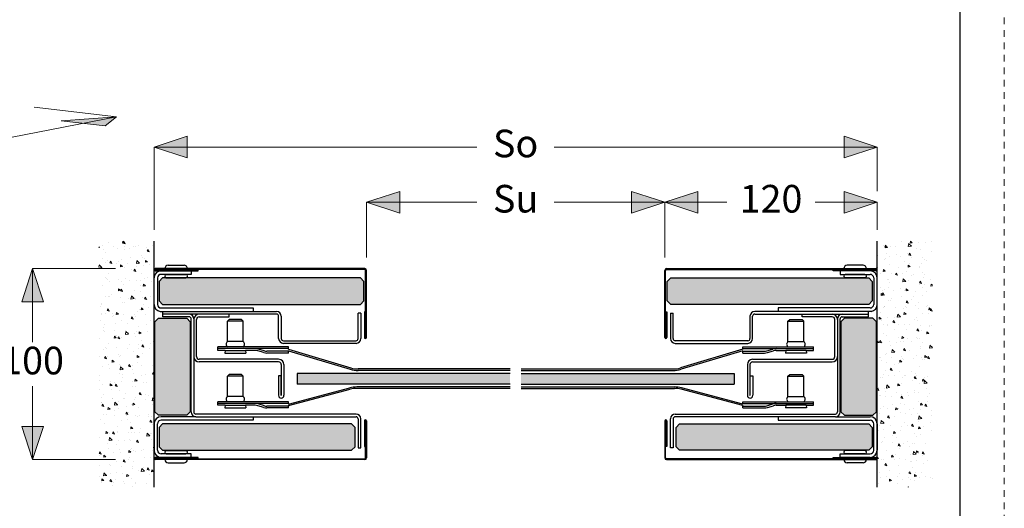
# Model space of a CAD drawing. Units: inches. Extents: x 182328 to 188289, y 62306 to 66668.
# Drawn here: x 185636 to 186528, y 64261 to 64703 of the extents above; entities that cross this region are included whole.
import ezdxf

# ---------------------------------------------------------------- set-up
doc = ezdxf.new("R2010")
doc.units = ezdxf.units.IN
doc.header["$MEASUREMENT"] = 0
doc.linetypes.add('PHL_CENTER', pattern=[0.75, 0.4, -0.35])
doc.layers.add('MM - linia cienka', color=9, linetype='Continuous', lineweight=13)
doc.layers.add('MM - wymiar', color=150, linetype='Continuous', lineweight=18)
doc.layers.add('MM - wypełnenie 2', color=7, linetype='Continuous', lineweight=13, true_color=0xe6e6e6)
doc.layers.add('MM - wypełnienie 3', color=7, linetype='Continuous', lineweight=13, true_color=0xf2f2f2)
doc.styles.get("Standard").update_dxf_attribs({"font": 'arial.ttf'})

msp = doc.modelspace()

# ---------------------------------------------------------------- hatches: boundary and pattern name
at = {"layer": 'MM - linia cienka'}
h = msp.add_hatch(dxfattribs=at)
h.set_pattern_fill('AR-CONC', color=8, scale=3, angle=-90)
h.set_pattern_definition([(320, (-50, -3470), (-1.882564, -21.5178055), [2.25, -24.75]), (265, (-50, -3470), (22.565764, 4.16254), [1.8, -19.8]), (10.451444, (-50.157, -3471.793), (20.6831997, -17.3552654), [1.9122058, -21.0342634]), (316.1842, (-44, -3470), (-4.9655784, -32.01724), [3.375, -37.125]), (6.635635, (-44.414, -3472.668), (29.223558, -28.0398584), [2.86831, -31.551413]), (261.184164, (-44, -3470), (29.223558, -28.0398584), [2.7, -29.7]), (291, (-45.5, -3473), (-12.0785667, -17.9072116), [2.25, -24.75]), (236, (-45.5, -3473), (21.7545014, -7.29946), [1.8, -19.8]), (341.451445, (-46.507, -3474.492), (9.6759346, -25.2066713), [1.9122057, -21.0342634]), (307.5, (-50, -3470), (9.9868156, -0.36479566), [0, -19.56, 0, -20.1, 0, -19.875]), (277.5, (-50, -3470), (11.83235136, -7.8920861), [0, -11.46, 0, -19.11, 0, -7.575]), (237.5, (-50, -3463.31), (-0.67664615, -16.0146731), [0, -7.5, 0, -23.4, 0, -31.05]), (227.5, (-50, -3460.31), (3.0031495, -17.4955851), [0, -9.75, 0, -15.54, 0, -22.05])])
h.paths.add_polyline_path([(185708.16, 64503.08), (185758.16, 64503.08), (185758.16, 64280.28), (185708.16, 64280.28)])
h = msp.add_hatch(dxfattribs=at)
h.set_pattern_fill('AR-CONC', color=8, scale=3, angle=-90)
h.set_pattern_definition([(320, (-25, -3470), (-1.882564, -21.5178055), [2.25, -24.75]), (265, (-25, -3470), (22.565764, 4.16254), [1.8, -19.8]), (10.451444, (-25.157, -3471.793), (20.6831997, -17.3552654), [1.9122058, -21.0342634]), (316.1842, (-19, -3470), (-4.9655784, -32.01724), [3.375, -37.125]), (6.635635, (-19.414, -3472.668), (29.223558, -28.0398584), [2.86831, -31.551413]), (261.184164, (-19, -3470), (29.223558, -28.0398584), [2.7, -29.7]), (291, (-20.5, -3473), (-12.0785667, -17.9072116), [2.25, -24.75]), (236, (-20.5, -3473), (21.7545014, -7.29946), [1.8, -19.8]), (341.451445, (-21.507, -3474.492), (9.6759346, -25.2066713), [1.9122057, -21.0342634]), (307.5, (-25, -3470), (9.98681561, -0.36479566), [0, -19.56, 0, -20.1, 0, -19.875]), (277.5, (-25, -3470), (11.83235136, -7.8920861), [0, -11.46, 0, -19.11, 0, -7.575]), (237.5, (-25, -3463.31), (-0.67664615, -16.0146731), [0, -7.5, 0, -23.4, 0, -31.05]), (227.5, (-25, -3460.31), (3.0031495, -17.4955851), [0, -9.75, 0, -15.54, 0, -22.05])])
h.paths.add_polyline_path([(186462.96, 64503.08), (186412.96, 64503.08), (186412.96, 64280.28), (186462.96, 64280.28)])
at = {"layer": 'MM - wymiar'}
h = msp.add_hatch(color=256, dxfattribs=at)
h.dxf.hatch_style = 1
h.paths.add_polyline_path([(185724.02, 64615.4), (185693.84, 64609.55), (185713.83, 64607.14)])
h.paths.add_polyline_path([(185724.02, 64615.4), (185674.11, 64611.92), (185693.84, 64609.55)])
h = msp.add_hatch(color=256, dxfattribs=at)
h.dxf.hatch_style = 1
h.paths.add_polyline_path([(185788.16, 64578.28), (185788.16, 64588.08), (185758.16, 64588.08)])
h.paths.add_polyline_path([(185788.16, 64588.08), (185788.16, 64597.88), (185758.16, 64588.08)])
h = msp.add_hatch(color=256, dxfattribs=at)
h.dxf.hatch_style = 1
h.paths.add_polyline_path([(186412.96, 64588.08), (186382.96, 64588.08), (186382.96, 64578.28)])
h.paths.add_polyline_path([(186412.96, 64588.08), (186382.96, 64597.88), (186382.96, 64588.08)])
h = msp.add_hatch(color=256, dxfattribs=at)
h.dxf.hatch_style = 1
h.paths.add_polyline_path([(185980.56, 64528.28), (185980.56, 64538.08), (185950.56, 64538.08)])
h.paths.add_polyline_path([(185980.56, 64538.08), (185980.56, 64547.88), (185950.56, 64538.08)])
h = msp.add_hatch(color=256, dxfattribs=at)
h.dxf.hatch_style = 1
h.paths.add_polyline_path([(186220.56, 64538.08), (186190.56, 64538.08), (186190.56, 64528.28)])
h.paths.add_polyline_path([(186220.56, 64538.08), (186190.56, 64547.88), (186190.56, 64538.08)])
h = msp.add_hatch(color=256, dxfattribs=at)
h.dxf.hatch_style = 1
h.paths.add_polyline_path([(186250.56, 64528.28), (186250.56, 64538.08), (186220.56, 64538.08)])
h.paths.add_polyline_path([(186250.56, 64538.08), (186250.56, 64547.88), (186220.56, 64538.08)])
h = msp.add_hatch(color=256, dxfattribs=at)
h.dxf.hatch_style = 1
h.paths.add_polyline_path([(186413.03, 64538.08), (186383.03, 64538.08), (186383.03, 64528.28)])
h.paths.add_polyline_path([(186413.03, 64538.08), (186383.03, 64547.88), (186383.03, 64538.08)])
h = msp.add_hatch(color=256, dxfattribs=at)
h.dxf.hatch_style = 1
h.paths.add_polyline_path([(185648.16, 64478.08), (185648.16, 64448.08), (185638.36, 64448.08)])
h.paths.add_polyline_path([(185648.16, 64478.08), (185657.96, 64448.08), (185648.16, 64448.08)])
h = msp.add_hatch(color=256, dxfattribs=at)
h.dxf.hatch_style = 1
h.paths.add_polyline_path([(185638.36, 64335.28), (185648.16, 64335.28), (185648.16, 64305.28)])
h.paths.add_polyline_path([(185648.16, 64335.28), (185657.96, 64335.28), (185648.16, 64305.28)])
at = {"layer": 'MM - wypełnenie 2'}
h = msp.add_hatch(color=256, dxfattribs=at)
h.dxf.hatch_style = 1
h.paths.add_polyline_path([(185762.64, 64466.48), (185765.84, 64469.68), (185945.04, 64469.68), (185948.24, 64466.48), (185948.24, 64448.88), (185945.04, 64445.68), (185765.84, 64445.68), (185762.64, 64448.88)])
h = msp.add_hatch(color=256, dxfattribs=at)
h.dxf.hatch_style = 1
h.paths.add_polyline_path([(186408.48, 64466.48), (186405.28, 64469.68), (186226.08, 64469.68), (186222.88, 64466.48), (186222.88, 64448.88), (186226.08, 64445.68), (186405.28, 64445.68), (186408.48, 64448.88)])
h = msp.add_hatch(color=256, dxfattribs=at)
h.dxf.hatch_style = 1
h.paths.add_polyline_path([(185758.96, 64348.56), (185762.16, 64345.36), (185787.76, 64345.36), (185790.96, 64348.56), (185790.96, 64430), (185787.76, 64433.2), (185762.16, 64433.2), (185758.96, 64430)])
h = msp.add_hatch(color=256, dxfattribs=at)
h.dxf.hatch_style = 1
h.paths.add_polyline_path([(186412.16, 64430), (186408.96, 64433.2), (186383.36, 64433.2), (186380.16, 64430), (186380.16, 64348.56), (186383.36, 64345.36), (186408.96, 64345.36), (186412.16, 64348.56)])
h = msp.add_hatch(color=256, dxfattribs=at)
h.dxf.hatch_style = 1
h.paths.add_polyline_path([(185762.64, 64334.48), (185765.84, 64337.68), (185937.04, 64337.68), (185940.24, 64334.48), (185940.24, 64316.88), (185937.04, 64313.68), (185765.84, 64313.68), (185762.64, 64316.88)])
h = msp.add_hatch(color=256, dxfattribs=at)
h.dxf.hatch_style = 1
h.paths.add_polyline_path([(186408.48, 64334.48), (186405.28, 64337.68), (186234.08, 64337.68), (186230.88, 64334.48), (186230.88, 64316.88), (186234.08, 64313.68), (186405.28, 64313.68), (186408.48, 64316.88)])
at = {"layer": 'MM - wypełnienie 3'}
h = msp.add_hatch(color=256, dxfattribs=at)
h.dxf.hatch_style = 1
h.paths.add_polyline_path([(185887.76, 64373.68), (185887.76, 64383.28), (186080.56, 64383.28), (186080.56, 64373.68)])
h = msp.add_hatch(color=256, dxfattribs=at)
h.dxf.hatch_style = 1
h.paths.add_polyline_path([(186283.36, 64373.68), (186283.36, 64383.28), (186090.56, 64383.28), (186090.56, 64373.68)])

# ---------------------------------------------------------------- linework, layer by layer
for p, q in [((186488.03, 63737.92), (186488.03, 66627.92)), ((185758.16, 64280.28), (185758.16, 64503.08)), ((186412.96, 64280.28), (186412.96, 64503.08)), ((185948.96, 64478.08), (185759.16, 64478.08)), ((185948.96, 64477.28), (185759.16, 64477.28)), ((185798.16, 64476.88), (185759.16, 64476.88)), ((185759.16, 64476.08), (185798.16, 64476.08)), ((185764.56, 64476.08), (185791.76, 64476.08)), ((185771.02, 64481.07), (185785.31, 64481.07)), ((185791.76, 64476.08), (185791.76, 64472.88)), ((185798.16, 64476.08), (185798.16, 64476.88)), ((185949.76, 64415.88), (185949.76, 64476.48)), ((185950.56, 64415.88), (185950.56, 64476.48)), ((186220.56, 64415.88), (186220.56, 64476.48)), ((186221.36, 64415.88), (186221.36, 64476.48)), ((186222.16, 64478.08), (186411.96, 64478.08)), ((186222.16, 64477.28), (186411.96, 64477.28)), ((186372.96, 64476.88), (186411.96, 64476.88)), ((186372.96, 64476.08), (186372.96, 64476.88)), ((186411.96, 64476.08), (186372.96, 64476.08)), ((186406.56, 64476.08), (186379.36, 64476.08)), ((186379.36, 64476.08), (186379.36, 64472.88)), ((186400.11, 64481.07), (186385.82, 64481.07)), ((185758.16, 64445.68), (185758.16, 64469.68)), ((185761.36, 64469.68), (185761.36, 64445.68)), ((185765.84, 64469.68), (185762.64, 64466.48)), ((185791.76, 64472.88), (185764.56, 64472.88)), ((185945.04, 64469.68), (185765.84, 64469.68)), ((185769.27, 64472.88), (185787.05, 64472.88)), ((185769.27, 64469.89), (185787.05, 64469.89)), ((185948.24, 64466.48), (185945.04, 64469.68)), ((186222.88, 64466.48), (186226.08, 64469.68)), ((186226.08, 64469.68), (186405.28, 64469.68)), ((186379.36, 64472.88), (186406.56, 64472.88)), ((186401.85, 64472.88), (186384.07, 64472.88)), ((186401.85, 64469.89), (186384.07, 64469.89)), ((186405.28, 64469.68), (186408.48, 64466.48)), ((186409.76, 64469.68), (186409.76, 64445.68)), ((186412.96, 64445.68), (186412.96, 64469.68)), ((185762.64, 64466.48), (185762.64, 64448.88)), ((185948.24, 64448.88), (185948.24, 64466.48)), ((186222.88, 64448.88), (186222.88, 64466.48)), ((186408.48, 64466.48), (186408.48, 64448.88)), ((185762.64, 64448.88), (185765.84, 64445.68)), ((185764.56, 64442.48), (185847.76, 64442.48)), ((185765.84, 64445.68), (185945.04, 64445.68)), ((185847.76, 64442.48), (185847.76, 64439.28)), ((185945.04, 64445.68), (185948.24, 64448.88)), ((186226.08, 64445.68), (186222.88, 64448.88)), ((186405.28, 64445.68), (186226.08, 64445.68)), ((186406.56, 64442.48), (186323.36, 64442.48)), ((186323.36, 64442.48), (186323.36, 64439.28)), ((186408.48, 64448.88), (186405.28, 64445.68)), ((185762.16, 64433.2), (185758.96, 64430)), ((185762.16, 64433.2), (185787.76, 64433.2)), ((185763.68, 64439.34), (185766.16, 64439.28)), ((185766.16, 64439.28), (185869.04, 64439.28)), ((185766.16, 64436.88), (185766.16, 64439.28)), ((185869.04, 64436.88), (185766.16, 64436.88)), ((185766.16, 64434.48), (185766.16, 64436.88)), ((185789.84, 64434.48), (185766.16, 64434.48)), ((185790.96, 64430), (185787.76, 64433.2)), ((185791.76, 64348.4), (185791.76, 64432.56)), ((185794.16, 64432.56), (185794.16, 64348.4)), ((185794.16, 64432.08), (185794.16, 64398.48)), ((185796.56, 64398.48), (185796.56, 64432.08)), ((185798.96, 64434.48), (185826.16, 64434.48)), ((185826.16, 64432.08), (185824.56, 64430.48)), ((185826.16, 64434.48), (185826.16, 64436.88)), ((185837.36, 64432.08), (185826.16, 64432.08)), ((185838.96, 64430.48), (185837.36, 64432.08)), ((185870.96, 64414.8), (185870.96, 64434.96)), ((185873.36, 64434.96), (185873.36, 64414.8)), ((185942.96, 64414.8), (185942.96, 64437.68)), ((185945.36, 64437.68), (185942.96, 64437.68)), ((185945.36, 64437.68), (185945.36, 64414.8)), ((185948.56, 64438.88), (185948.56, 64415.88)), ((185949.36, 64438.88), (185948.56, 64438.88)), ((185949.36, 64415.88), (185949.36, 64438.88)), ((186221.76, 64438.88), (186222.56, 64438.88)), ((186221.76, 64415.88), (186221.76, 64438.88)), ((186222.56, 64438.88), (186222.56, 64415.88)), ((186225.76, 64437.68), (186228.16, 64437.68)), ((186225.76, 64437.68), (186225.76, 64414.8)), ((186228.16, 64414.8), (186228.16, 64437.68)), ((186297.76, 64434.96), (186297.76, 64414.8)), ((186300.16, 64414.8), (186300.16, 64434.96)), ((186404.96, 64439.28), (186302.08, 64439.28)), ((186302.08, 64436.88), (186404.96, 64436.88)), ((186332.16, 64430.48), (186333.76, 64432.08)), ((186333.76, 64432.08), (186344.96, 64432.08)), ((186344.96, 64434.48), (186344.96, 64436.88)), ((186372.16, 64434.48), (186344.96, 64434.48)), ((186344.96, 64432.08), (186346.56, 64430.48)), ((186374.56, 64398.48), (186374.56, 64432.08)), ((186376.96, 64432.56), (186376.96, 64348.4)), ((186376.96, 64432.08), (186376.96, 64398.48)), ((186379.36, 64348.4), (186379.36, 64432.56)), ((186380.16, 64430), (186383.36, 64433.2)), ((186381.28, 64434.48), (186404.96, 64434.48)), ((186408.96, 64433.2), (186383.36, 64433.2)), ((186407.44, 64439.34), (186404.96, 64439.28)), ((186404.96, 64436.88), (186404.96, 64439.28)), ((186404.96, 64434.48), (186404.96, 64436.88)), ((186408.96, 64433.2), (186412.16, 64430)), ((185758.96, 64348.56), (185758.96, 64430)), ((185790.96, 64430), (185790.96, 64348.56)), ((185838.96, 64430.48), (185824.56, 64430.48)), ((185824.56, 64412.08), (185824.56, 64430.48)), ((185838.96, 64412.08), (185838.96, 64430.48)), ((186332.16, 64430.48), (186346.56, 64430.48)), ((186332.16, 64412.08), (186332.16, 64430.48)), ((186346.56, 64412.08), (186346.56, 64430.48)), ((186380.16, 64430), (186380.16, 64348.56)), ((186412.16, 64348.56), (186412.16, 64430)), ((185815.76, 64405.68), (185815.76, 64407.28)), ((185824.56, 64407.28), (185815.76, 64407.28)), ((185879.76, 64405.68), (185815.76, 64405.68)), ((185815.76, 64404.08), (185815.76, 64405.68)), ((185838.96, 64412.08), (185824.56, 64412.08)), ((185838.96, 64407.28), (185824.56, 64407.28)), ((185879.76, 64407.28), (185838.96, 64407.28)), ((185858.07, 64403.62), (185852.55, 64405.28)), ((185875.28, 64412.88), (185941.04, 64412.88)), ((185941.04, 64410.48), (185875.28, 64410.48)), ((185879.76, 64405.68), (185879.76, 64407.28)), ((185879.76, 64405.15), (185879.76, 64405.68)), ((185879.76, 64405.15), (185936.21, 64388.29)), ((186295.84, 64412.88), (186230.08, 64412.88)), ((186230.08, 64410.48), (186295.84, 64410.48)), ((186291.36, 64405.15), (186234.92, 64388.29)), ((186291.36, 64405.68), (186291.36, 64407.28)), ((186291.36, 64407.28), (186332.16, 64407.28)), ((186291.36, 64405.68), (186355.36, 64405.68)), ((186291.36, 64405.15), (186291.36, 64405.68)), ((186313.05, 64403.62), (186318.58, 64405.28)), ((186332.16, 64412.08), (186346.56, 64412.08)), ((186332.16, 64407.28), (186346.56, 64407.28)), ((186346.56, 64407.28), (186355.36, 64407.28)), ((186355.36, 64405.68), (186355.36, 64407.28)), ((186355.36, 64404.08), (186355.36, 64405.68)), ((185870.96, 64396.08), (185798.96, 64396.08)), ((185822.48, 64404.08), (185815.76, 64404.08)), ((185822.48, 64404.08), (185822.16, 64401.68)), ((185822.16, 64401.68), (185841.36, 64401.68)), ((185822.48, 64404.08), (185841.04, 64404.08)), ((185849.79, 64404.08), (185841.04, 64404.08)), ((185841.04, 64404.08), (185841.36, 64401.68)), ((185857.61, 64402.09), (185852.09, 64403.75)), ((185879.76, 64403.28), (185860.37, 64403.28)), ((185879.76, 64401.68), (185860.37, 64401.68)), ((185879.76, 64403.76), (185935.82, 64387.01)), ((185879.76, 64403.76), (185879.76, 64403.28)), ((185879.76, 64401.68), (185879.76, 64403.28)), ((186291.36, 64403.76), (186235.3, 64387.01)), ((186291.36, 64403.76), (186291.36, 64403.28)), ((186291.36, 64403.28), (186310.75, 64403.28)), ((186291.36, 64401.68), (186291.36, 64403.28)), ((186291.36, 64401.68), (186310.75, 64401.68)), ((186300.16, 64396.08), (186372.16, 64396.08)), ((186313.51, 64402.09), (186319.04, 64403.75)), ((186321.34, 64404.08), (186330.08, 64404.08)), ((186330.08, 64404.08), (186329.76, 64401.68)), ((186348.96, 64401.68), (186329.76, 64401.68)), ((186348.64, 64404.08), (186330.08, 64404.08)), ((186348.64, 64404.08), (186355.36, 64404.08)), ((186348.64, 64404.08), (186348.96, 64401.68)), ((185870.96, 64393.68), (185798.96, 64393.68)), ((185873.36, 64391.28), (185873.36, 64363.44)), ((185875.76, 64391.28), (185875.76, 64363.44)), ((186080.56, 64387.28), (185943.08, 64387.28)), ((186090.56, 64387.28), (186228.05, 64387.28)), ((186295.36, 64391.28), (186295.36, 64363.44)), ((186297.76, 64391.28), (186297.76, 64363.44)), ((186300.16, 64393.68), (186372.16, 64393.68)), ((185826.16, 64382.41), (185824.56, 64380.81)), ((185838.96, 64380.81), (185824.56, 64380.81)), ((185824.56, 64362.41), (185824.56, 64380.81)), ((185837.36, 64382.41), (185826.16, 64382.41)), ((185838.96, 64380.81), (185837.36, 64382.41)), ((185838.96, 64362.41), (185838.96, 64380.81)), ((185870.8, 64380.96), (185870.8, 64363.44)), ((185873.2, 64380.96), (185870.8, 64380.96)), ((185873.2, 64363.44), (185873.2, 64380.96)), ((186080.56, 64383.28), (185887.76, 64383.28)), ((185887.76, 64383.28), (185887.76, 64373.68)), ((186080.56, 64385.95), (185943.08, 64385.95)), ((186090.56, 64385.95), (186228.05, 64385.95)), ((186090.56, 64383.28), (186283.36, 64383.28)), ((186283.36, 64383.28), (186283.36, 64373.68)), ((186297.92, 64380.96), (186300.32, 64380.96)), ((186297.92, 64363.44), (186297.92, 64380.96)), ((186300.32, 64380.96), (186300.32, 64363.44)), ((186332.16, 64380.81), (186333.76, 64382.41)), ((186332.16, 64380.81), (186346.56, 64380.81)), ((186332.16, 64362.41), (186332.16, 64380.81)), ((186333.76, 64382.41), (186344.96, 64382.41)), ((186344.96, 64382.41), (186346.56, 64380.81)), ((186346.56, 64362.41), (186346.56, 64380.81)), ((185879.76, 64355.53), (185935.28, 64370.18)), ((186080.56, 64373.68), (185887.76, 64373.68)), ((186080.56, 64371.01), (185941.75, 64371.01)), ((186080.56, 64369.68), (185941.75, 64369.68)), ((186090.56, 64373.68), (186283.36, 64373.68)), ((186090.56, 64371.01), (186229.38, 64371.01)), ((186090.56, 64369.68), (186229.38, 64369.68)), ((186291.36, 64355.53), (186235.84, 64370.18)), ((185838.96, 64362.41), (185824.56, 64362.41)), ((185879.76, 64354.15), (185935.62, 64368.89)), ((186291.36, 64354.15), (186235.5, 64368.89)), ((186332.16, 64362.41), (186346.56, 64362.41)), ((185815.76, 64356.01), (185815.76, 64357.61)), ((185824.56, 64357.61), (185815.76, 64357.61)), ((185815.76, 64354.42), (185815.76, 64356.02)), ((185879.76, 64356.01), (185815.76, 64356.01)), ((185822.48, 64354.42), (185815.76, 64354.42)), ((185822.48, 64354.42), (185822.16, 64352.02)), ((185822.16, 64352.02), (185841.36, 64352.02)), ((185822.48, 64354.42), (185841.04, 64354.42)), ((185838.96, 64357.61), (185824.56, 64357.61)), ((185879.76, 64357.61), (185838.96, 64357.61)), ((185849.79, 64354.42), (185841.04, 64354.42)), ((185841.04, 64354.42), (185841.36, 64352.02)), ((185857.61, 64352.42), (185852.09, 64354.08)), ((185858.07, 64353.95), (185852.55, 64355.61)), ((185879.76, 64353.61), (185860.37, 64353.61)), ((185879.76, 64352.01), (185860.37, 64352.01)), ((185879.76, 64356.01), (185879.76, 64357.61)), ((185879.76, 64356.01), (185879.76, 64355.53)), ((185879.76, 64354.15), (185879.76, 64353.61)), ((185879.76, 64352.01), (185879.76, 64353.61)), ((186291.36, 64356.01), (186291.36, 64357.61)), ((186291.36, 64357.61), (186332.16, 64357.61)), ((186291.36, 64356.01), (186355.36, 64356.01)), ((186291.36, 64356.01), (186291.36, 64355.53)), ((186291.36, 64354.15), (186291.36, 64353.61)), ((186291.36, 64353.61), (186310.75, 64353.61)), ((186291.36, 64352.01), (186291.36, 64353.61)), ((186291.36, 64352.01), (186310.75, 64352.01)), ((186313.05, 64353.95), (186318.58, 64355.61)), ((186313.51, 64352.42), (186319.04, 64354.08)), ((186321.34, 64354.42), (186330.08, 64354.42)), ((186330.08, 64354.42), (186329.76, 64352.02)), ((186348.96, 64352.02), (186329.76, 64352.02)), ((186348.64, 64354.42), (186330.08, 64354.42)), ((186332.16, 64357.61), (186346.56, 64357.61)), ((186346.56, 64357.61), (186355.36, 64357.61)), ((186348.64, 64354.42), (186355.36, 64354.42)), ((186348.64, 64354.42), (186348.96, 64352.02)), ((186355.36, 64356.01), (186355.36, 64357.61)), ((186355.36, 64354.42), (186355.36, 64356.02)), ((185758.96, 64348.56), (185762.16, 64345.36)), ((185787.76, 64345.36), (185762.16, 64345.36)), ((185796.08, 64344.08), (185764.56, 64344.08)), ((185787.76, 64345.36), (185790.96, 64348.56)), ((185941.04, 64346.48), (185796.08, 64346.48)), ((185796.08, 64344.08), (185941.04, 64344.08)), ((185847.76, 64344.08), (185847.76, 64340.88)), ((186230.08, 64346.48), (186375.04, 64346.48)), ((186375.04, 64344.08), (186230.08, 64344.08)), ((186323.36, 64344.08), (186323.36, 64340.88)), ((186375.04, 64344.08), (186406.56, 64344.08)), ((186383.36, 64345.36), (186380.16, 64348.56)), ((186383.36, 64345.36), (186408.96, 64345.36)), ((186412.16, 64348.56), (186408.96, 64345.36)), ((185758.16, 64337.68), (185758.16, 64313.68)), ((185761.36, 64313.68), (185761.36, 64337.68)), ((185765.84, 64337.68), (185762.64, 64334.48)), ((185762.64, 64334.48), (185762.64, 64316.88)), ((185847.76, 64340.88), (185764.56, 64340.88)), ((185937.04, 64337.68), (185765.84, 64337.68)), ((185940.24, 64334.48), (185937.04, 64337.68)), ((185940.24, 64316.88), (185940.24, 64334.48)), ((185942.96, 64342.16), (185942.96, 64316.08)), ((185945.36, 64316.08), (185945.36, 64342.16)), ((185948.56, 64340.28), (185948.56, 64317.28)), ((185949.36, 64317.28), (185949.36, 64340.28)), ((185949.76, 64306.88), (185949.76, 64340.28)), ((185950.56, 64340.28), (185950.56, 64306.88)), ((186220.56, 64340.28), (186220.56, 64306.88)), ((186221.36, 64306.88), (186221.36, 64340.28)), ((186221.76, 64317.28), (186221.76, 64340.28)), ((186222.56, 64340.28), (186222.56, 64317.28)), ((186225.76, 64316.08), (186225.76, 64342.16)), ((186228.16, 64342.16), (186228.16, 64316.08)), ((186230.88, 64334.48), (186234.08, 64337.68)), ((186230.88, 64316.88), (186230.88, 64334.48)), ((186234.08, 64337.68), (186405.28, 64337.68)), ((186323.36, 64340.88), (186406.56, 64340.88)), ((186405.28, 64337.68), (186408.48, 64334.48)), ((186408.48, 64334.48), (186408.48, 64316.88)), ((186409.76, 64313.68), (186409.76, 64337.68)), ((186412.96, 64337.68), (186412.96, 64313.68)), ((185762.64, 64316.88), (185765.84, 64313.68)), ((185937.04, 64313.68), (185940.24, 64316.88)), ((185942.96, 64316.08), (185945.36, 64316.08)), ((185948.56, 64317.28), (185949.36, 64317.28)), ((186222.56, 64317.28), (186221.76, 64317.28)), ((186228.16, 64316.08), (186225.76, 64316.08)), ((186234.08, 64313.68), (186230.88, 64316.88)), ((186408.48, 64316.88), (186405.28, 64313.68)), ((185798.16, 64307.28), (185759.16, 64307.28)), ((185791.76, 64310.48), (185764.56, 64310.48)), ((185764.56, 64307.28), (185791.76, 64307.28)), ((185765.84, 64313.68), (185937.04, 64313.68)), ((185769.27, 64313.47), (185787.05, 64313.47)), ((185769.27, 64310.48), (185787.05, 64310.48)), ((185791.76, 64307.28), (185791.76, 64310.48)), ((185798.16, 64306.48), (185798.16, 64307.28)), ((186405.28, 64313.68), (186234.08, 64313.68)), ((186372.96, 64307.28), (186411.96, 64307.28)), ((186372.96, 64306.48), (186372.96, 64307.28)), ((186379.36, 64310.48), (186406.56, 64310.48)), ((186379.36, 64307.28), (186379.36, 64310.48)), ((186406.56, 64307.28), (186379.36, 64307.28)), ((186401.85, 64313.47), (186384.07, 64313.47)), ((186401.85, 64310.48), (186384.07, 64310.48)), ((185759.16, 64306.48), (185798.16, 64306.48)), ((185759.16, 64306.08), (185948.96, 64306.08)), ((185948.96, 64305.28), (185759.16, 64305.28)), ((185771.02, 64302.29), (185785.31, 64302.29)), ((186411.96, 64306.08), (186222.16, 64306.08)), ((186222.16, 64305.28), (186411.96, 64305.28)), ((186411.96, 64306.48), (186372.96, 64306.48)), ((186400.11, 64302.29), (186385.82, 64302.29))]:
    msp.add_line(p, q)
for centre, radius, start, end in [((185759.16, 64477.08), 1, 90, 270), ((185764.56, 64469.68), 6.4, 90, 180), ((185759.16, 64477.08), 0.2, 90, 270), ((185771.02, 64478.08), 2.99, 90, 180), ((185785.31, 64478.08), 2.99, 0, 90), ((185948.96, 64476.48), 1.6, 0, 90), ((185948.96, 64476.48), 0.8, 0, 90), ((186222.16, 64476.48), 1.6, 90, 180), ((186222.16, 64476.48), 0.8, 90, 180), ((186385.82, 64478.08), 2.99, 90, 180), ((186400.11, 64478.08), 2.99, 0, 90), ((186406.56, 64469.68), 6.4, 0, 90), ((186411.96, 64477.08), 1, 270, 90), ((186411.96, 64477.08), 0.2, 270, 90), ((185764.56, 64469.68), 3.2, 90, 180), ((185769.27, 64471.39), 1.49, 90, 270), ((185787.05, 64471.39), 1.49, 270, 90), ((186384.07, 64471.39), 1.49, 90, 270), ((186401.85, 64471.39), 1.49, 270, 90), ((186406.56, 64469.68), 3.2, 0, 90), ((185764.56, 64445.68), 6.4, 180, 262.12038), ((185764.56, 64445.68), 3.2, 180, 270), ((186406.56, 64445.68), 3.2, 270, 0), ((186406.56, 64445.68), 6.4, 277.87962, 0), ((185789.84, 64432.56), 4.32, 0, 89.99961), ((185789.84, 64432.56), 1.92, 0, 90), ((185798.96, 64432.08), 4.8, 90.00046, 180), ((185798.96, 64432.08), 2.4, 90, 180), ((185869.04, 64434.96), 4.32, 0, 90), ((185869.04, 64434.96), 1.92, 0, 90), ((186302.08, 64434.96), 4.32, 90, 180), ((186302.08, 64434.96), 1.92, 90, 180), ((186372.16, 64432.08), 4.8, 0, 89.99954), ((186372.16, 64432.08), 2.4, 0, 90), ((186381.28, 64432.56), 4.32, 90.00039, 180), ((186381.28, 64432.56), 1.92, 90, 180), ((185875.28, 64414.8), 4.32, 180, 270), ((185875.28, 64414.8), 1.92, 180, 270), ((185941.04, 64414.8), 4.32, 270, 0), ((185941.04, 64414.8), 1.92, 270, 0), ((185949.56, 64415.88), 1, 180, 0), ((185949.56, 64415.88), 0.2, 180, 0), ((186221.56, 64415.88), 1, 180, 0), ((186221.56, 64415.88), 0.2, 180, 0), ((186230.08, 64414.8), 4.32, 180, 270), ((186230.08, 64414.8), 1.92, 180, 270), ((186295.84, 64414.8), 4.32, 270, 0), ((186295.84, 64414.8), 1.92, 270, 0), ((185826.36, 64409.68), 3, 126.8699, 233.1301), ((185837.16, 64409.68), 3, 306.8699, 53.1301), ((185849.79, 64396.08), 9.6, 73.27808, 90), ((186321.34, 64396.08), 9.6, 90, 106.72192), ((186333.96, 64409.68), 3, 126.8699, 233.1301), ((186344.76, 64409.68), 3, 306.8699, 53.1301), ((185798.96, 64398.48), 4.8, 180, 270), ((185798.96, 64398.48), 2.4, 180, 270), ((185849.79, 64396.08), 8, 73.27808, 90), ((185860.37, 64411.28), 9.6, 253.27808, 270), ((185860.37, 64411.28), 8, 253.27808, 270), ((185870.96, 64391.28), 4.8, 0, 90), ((186300.16, 64391.28), 4.8, 90, 180), ((186310.75, 64411.28), 8, 270, 286.72192), ((186310.75, 64411.28), 9.6, 270, 286.72192), ((186321.34, 64396.08), 8, 90, 106.72192), ((186372.16, 64398.48), 4.8, 270, 0), ((186372.16, 64398.48), 2.4, 270, 0), ((185870.96, 64391.28), 2.4, 0, 90), ((185943.08, 64411.28), 25.33, 253.36665, 270), ((185943.08, 64411.28), 24, 253.36665, 270), ((186228.05, 64411.28), 24, 270, 286.63335), ((186228.05, 64411.28), 25.33, 270, 286.63335), ((186300.16, 64391.28), 2.4, 90, 180), ((185941.75, 64345.68), 25.33, 90, 104.78047), ((185941.75, 64345.68), 24, 90, 104.78047), ((186229.38, 64345.68), 25.33, 75.21953, 90), ((186229.38, 64345.68), 24, 75.21953, 90), ((185826.36, 64360.01), 3, 126.8699, 233.1301), ((185837.16, 64360.01), 3, 306.8699, 53.1301), ((185873.28, 64363.44), 2.48, 180, 0), ((185873.28, 64363.44), 0.08, 180, 0), ((186297.84, 64363.44), 2.48, 180, 0), ((186297.84, 64363.44), 0.08, 180, 0), ((186333.96, 64360.01), 3, 126.8699, 233.1301), ((186344.76, 64360.01), 3, 306.8699, 53.1301), ((185849.79, 64346.42), 9.6, 73.27808, 90), ((185849.79, 64346.42), 8, 73.27808, 90), ((185860.37, 64361.61), 9.6, 253.27808, 270), ((185860.37, 64361.61), 8, 253.27808, 270), ((186310.75, 64361.61), 8, 270, 286.72192), ((186310.75, 64361.61), 9.6, 270, 286.72192), ((186321.34, 64346.42), 9.6, 90, 106.72192), ((186321.34, 64346.42), 8, 90, 106.72192), ((185764.56, 64337.68), 6.4, 90, 180), ((185796.08, 64348.4), 4.32, 180, 270), ((185796.08, 64348.4), 1.92, 180, 270), ((185941.04, 64342.16), 4.32, 0, 90), ((185941.04, 64342.16), 1.92, 0, 90), ((186230.08, 64342.16), 4.32, 90, 180), ((186230.08, 64342.16), 1.92, 90, 180), ((186375.04, 64348.4), 4.32, 270, 0), ((186375.04, 64348.4), 1.92, 270, 0), ((186406.56, 64337.68), 6.4, 0, 90), ((185764.56, 64337.68), 3.2, 90, 180), ((185949.56, 64340.28), 1, 0, 180), ((185949.56, 64340.28), 0.2, 0, 180), ((186221.56, 64340.28), 1, 0, 180), ((186221.56, 64340.28), 0.2, 0, 180), ((186406.56, 64337.68), 3.2, 0, 90), ((185764.56, 64313.68), 6.4, 180, 270), ((185759.16, 64306.28), 1, 90, 270), ((185764.56, 64313.68), 3.2, 180, 270), ((185769.27, 64311.97), 1.49, 90, 270), ((185787.05, 64311.97), 1.49, 270, 90), ((185948.96, 64306.88), 1.6, 270, 0), ((185948.96, 64306.88), 0.8, 270, 0), ((186222.16, 64306.88), 1.6, 180, 270), ((186222.16, 64306.88), 0.8, 180, 270), ((186384.07, 64311.97), 1.49, 90, 270), ((186401.85, 64311.97), 1.49, 270, 90), ((186406.56, 64313.68), 6.4, 270, 0), ((186406.56, 64313.68), 3.2, 270, 0), ((186411.96, 64306.28), 1, 270, 90), ((185759.16, 64306.28), 0.2, 90, 270), ((185771.02, 64305.28), 2.99, 180, 270), ((185785.31, 64305.28), 2.99, 270, 0), ((186385.82, 64305.28), 2.99, 180, 270), ((186400.11, 64305.28), 2.99, 270, 0), ((186411.96, 64306.28), 0.2, 270, 90)]:
    msp.add_arc(centre, radius, start, end)
at = {"layer": 'MM - linia cienka', "color": 4, "linetype": 'PHL_CENTER', "ltscale": 15}
msp.add_line((186528.03, 63697.92), (186528.03, 66667.92), dxfattribs=at)
at = {"layer": 'MM - wymiar'}
for p, q in [((185649.53, 64624.13), (185724.02, 64615.4)), ((185471.36, 64566.4), (185724.02, 64615.4)), ((185674.11, 64611.92), (185724.02, 64615.4)), ((185674.11, 64611.92), (185713.83, 64607.14)), ((185724.02, 64615.4), (185713.83, 64607.14)), ((185788.16, 64597.88), (185758.16, 64588.08)), ((185788.16, 64578.28), (185788.16, 64597.88)), ((186382.96, 64597.88), (186382.96, 64578.28)), ((186382.96, 64597.88), (186412.96, 64588.08)), ((185758.16, 64588.08), (185758.16, 64513.08)), ((185758.16, 64588.08), (186050.56, 64588.08)), ((185788.16, 64578.28), (185758.16, 64588.08)), ((186120.56, 64588.08), (186412.96, 64588.08)), ((186382.96, 64578.28), (186412.96, 64588.08)), ((186413.03, 64548.08), (186413.03, 64588.08)), ((185980.56, 64547.88), (185950.56, 64538.08)), ((185980.56, 64528.28), (185980.56, 64547.88)), ((186190.56, 64547.88), (186190.56, 64528.28)), ((186190.56, 64547.88), (186220.56, 64538.08)), ((186250.56, 64547.88), (186220.56, 64538.08)), ((186250.56, 64528.28), (186250.56, 64547.88)), ((186383.03, 64547.88), (186383.03, 64528.28)), ((186383.03, 64547.88), (186413.03, 64538.08)), ((185950.56, 64538.08), (185950.56, 64488.08)), ((185950.56, 64538.08), (186050.56, 64538.08)), ((185980.56, 64528.28), (185950.56, 64538.08)), ((186120.56, 64538.08), (186220.56, 64538.08)), ((186190.56, 64528.28), (186220.56, 64538.08)), ((186220.56, 64538.08), (186276.8, 64538.08)), ((186250.56, 64528.28), (186220.56, 64538.08)), ((186220.56, 64538.08), (186220.56, 64488.08)), ((186356.8, 64538.08), (186413.03, 64538.08)), ((186383.03, 64528.28), (186413.03, 64538.08)), ((186412.96, 64538.1), (186412.96, 64513.08)), ((185638.36, 64448.08), (185648.16, 64478.08)), ((185648.16, 64411.68), (185648.16, 64478.08)), ((185657.96, 64448.08), (185648.16, 64478.08)), ((185723.16, 64478.08), (185648.16, 64478.08)), ((185657.96, 64448.08), (185638.36, 64448.08)), ((185648.16, 64305.28), (185648.16, 64371.68)), ((185638.36, 64335.28), (185648.16, 64305.28)), ((185638.36, 64335.28), (185657.96, 64335.28)), ((185657.96, 64335.28), (185648.16, 64305.28)), ((185723.16, 64305.28), (185648.16, 64305.28))]:
    msp.add_line(p, q, dxfattribs=at)

# ---------------------------------------------------------------- texts
at = {"layer": 'MM - wymiar', "char_height": 25, "attachment_point": 5}
for s, insert in [('So', (186085.56, 64588.08)), ('Su', (186085.56, 64538.08)), ('120', (186316.8, 64538.08)), ('100', (185648.16, 64391.68))]:
    msp.add_mtext(s, dxfattribs=dict(at, insert=insert))

doc.saveas('drawing.dxf')
